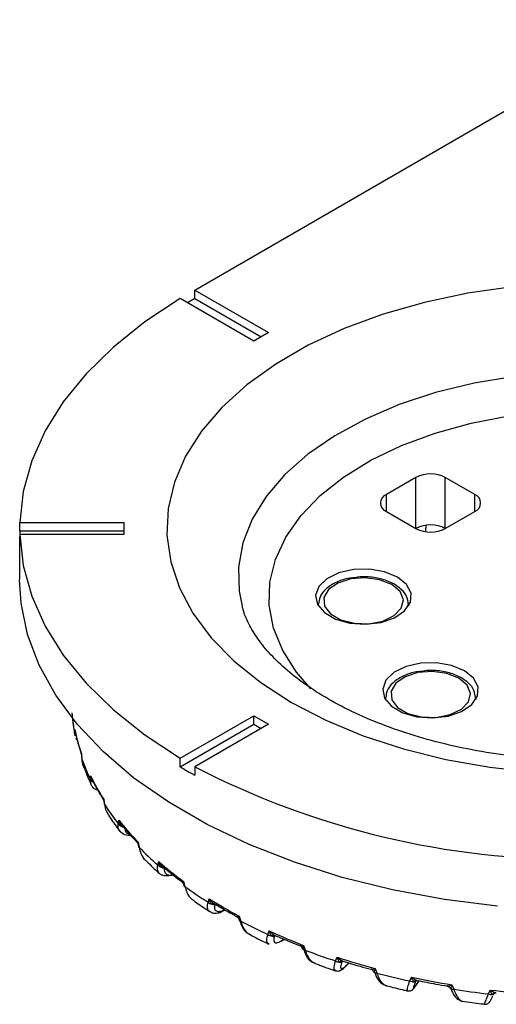
# Model space of a CAD drawing. Units: inches. Extents: x 0 to 241, y 0 to 51.
# Drawn here: x 225 to 226, y 32 to 33 of the extents above; entities that cross this region are included whole.
import ezdxf

# ---------------------------------------------------------------- set-up
doc = ezdxf.new("R2010")
doc.units = ezdxf.units.IN
doc.header["$MEASUREMENT"] = 0

msp = doc.modelspace()

# ---------------------------------------------------------------- linework, layer by layer
at = {"linetype": 'Continuous', "lineweight": 25, "ltscale": 4}
for p, q in [((225.3242, 32.9046), (226.6048, 33.6439)), ((225.3242, 32.9046), (225.4634, 32.8243)), ((225.3242, 32.8886), (225.3242, 32.9046)), ((225.4355, 32.8082), (225.2965, 32.8885)), ((225.3242, 32.8886), (225.3103, 32.8805)), ((225.3242, 32.8886), (225.4494, 32.8162)), ((225.4634, 32.8243), (225.4355, 32.8082)), ((225.7418, 32.5511), (225.6861, 32.5189)), ((225.7418, 32.4546), (225.7418, 32.5511)), ((225.8531, 32.5189), (225.7974, 32.5511)), ((225.7974, 32.4546), (225.7974, 32.5511)), ((225.6861, 32.4868), (225.6861, 32.5189)), ((225.8531, 32.4868), (225.8531, 32.5189)), ((225.6861, 32.4868), (225.7418, 32.4546)), ((225.7974, 32.4546), (225.8531, 32.4868)), ((224.9933, 32.466), (225.19, 32.466)), ((224.9933, 32.4499), (224.9933, 32.466)), ((224.9933, 32.4499), (225.19, 32.4499)), ((224.9933, 32.4499), (224.9933, 32.4433)), ((225.19, 32.466), (225.19, 32.4433)), ((225.7607, 32.4486), (225.7613, 32.4608)), ((225.797, 32.4544), (225.7925, 32.457)), ((224.9931, 32.4386), (224.9931, 32.3582)), ((225.19, 32.4433), (224.9933, 32.4433)), ((224.9933, 32.4433), (224.9933, 32.4272)), ((225.5574, 32.3115), (225.5573, 32.3087)), ((225.5575, 32.3085), (225.5574, 32.3115)), ((225.7281, 32.3115), (225.728, 32.3085)), ((225.7282, 32.3087), (225.7281, 32.3115)), ((225.6843, 32.1347), (225.6842, 32.1319)), ((225.6843, 32.1317), (225.6843, 32.1354)), ((225.8549, 32.1351), (225.8549, 32.1317)), ((225.855, 32.1319), (225.8549, 32.1347)), ((225.2965, 32.0208), (225.4355, 32.1011)), ((225.4355, 32.1011), (225.4634, 32.085)), ((225.4355, 32.085), (225.4355, 32.1011)), ((225.2965, 32.0047), (225.4355, 32.085)), ((225.4634, 32.085), (225.3243, 32.0047)), ((225.4355, 32.085), (225.4494, 32.077)), ((225.097, 32.0692), (225.0972, 32.0751)), ((225.0981, 32.0649), (225.097, 32.0692)), ((225.1092, 32.0292), (225.1097, 32.0276)), ((225.1098, 32.0293), (225.1106, 32.0194)), ((225.2965, 32.0047), (225.2965, 32.0208)), ((225.3243, 32.0047), (225.3243, 31.9887)), ((225.1263, 31.9816), (225.1271, 31.9875)), ((225.1329, 31.9751), (225.1315, 31.9762)), ((225.1508, 31.9433), (225.1519, 31.9404)), ((225.152, 31.9434), (225.1534, 31.9336)), ((225.152, 31.9405), (225.1528, 31.9344)), ((225.1791, 31.8977), (225.1804, 31.9037)), ((225.2168, 31.8582), (225.2177, 31.8538)), ((225.2169, 31.8624), (225.2188, 31.8528)), ((225.2539, 31.8196), (225.2558, 31.8258)), ((225.2622, 31.8177), (225.2644, 31.816)), ((225.2667, 31.8136), (225.2667, 31.8136)), ((225.3028, 31.783), (225.3035, 31.7801)), ((225.303, 31.7883), (225.3053, 31.7788)), ((225.349, 31.7493), (225.3513, 31.7556)), ((225.3634, 31.7453), (225.3618, 31.7444)), ((225.3618, 31.7444), (225.3618, 31.7444)), ((225.4076, 31.7167), (225.408, 31.7152)), ((225.4081, 31.7228), (225.4108, 31.7136)), ((225.4086, 31.7155), (225.4094, 31.7134)), ((225.462, 31.6884), (225.4647, 31.6949)), ((225.4767, 31.6862), (225.4745, 31.6847)), ((225.4745, 31.6847), (225.4745, 31.6847)), ((225.488, 31.6759), (225.4927, 31.6793)), ((225.4894, 31.6778), (225.4919, 31.6796)), ((225.5294, 31.6607), (225.5308, 31.6573)), ((225.5297, 31.6677), (225.5327, 31.6587)), ((225.5901, 31.6384), (225.5931, 31.6452)), ((225.6041, 31.6379), (225.602, 31.6358)), ((225.602, 31.6358), (225.602, 31.6358)), ((225.6095, 31.6285), (225.6156, 31.6346)), ((225.6106, 31.6301), (225.6152, 31.6347)), ((225.6636, 31.6169), (225.6654, 31.6129)), ((225.6647, 31.6242), (225.668, 31.6155)), ((225.7301, 31.6006), (225.7334, 31.6077)), ((225.7418, 31.6001), (225.7412, 31.5991)), ((225.7412, 31.5991), (225.7416, 31.5999)), ((225.7412, 31.5991), (225.7416, 31.5999)), ((225.7412, 31.5991), (225.7412, 31.5991)), ((225.7428, 31.593), (225.748, 31.601)), ((225.7432, 31.5938), (225.748, 31.601)), ((225.7432, 31.5938), (225.7428, 31.593)), ((225.8075, 31.586), (225.8074, 31.5856)), ((225.8078, 31.5857), (225.8082, 31.5849)), ((225.8082, 31.5849), (225.8091, 31.5828)), ((225.8098, 31.5934), (225.8133, 31.5851)), ((225.8787, 31.576), (225.8822, 31.5834))]:
    msp.add_line(p, q, dxfattribs=at)
at = {"linetype": 'Continuous', "lineweight": 25, "ltscale": 4, "flags": 128}
for points in [[(225.9242, 32.9108), (225.8397, 32.8987), (225.7579, 32.8813), (225.6798, 32.859), (225.6064, 32.8319), (225.5385, 32.8004), (225.4769, 32.7648), (225.4223, 32.7256), (225.3754, 32.6832), (225.3367, 32.6382), (225.3067, 32.591), (225.2856, 32.5422), (225.2739, 32.4923), (225.2715, 32.4421), (225.2786, 32.3919), (225.295, 32.3425), (225.3206, 32.2945), (225.355, 32.2483), (225.3979, 32.2045), (225.4487, 32.1636), (225.5069, 32.1262), (225.5717, 32.0926), (225.6425, 32.0633), (225.7183, 32.0385), (225.7984, 32.0187), (225.8816, 32.0039), (225.9672, 31.9944)], [(225.2965, 32.8885), (225.2296, 32.8445), (225.1702, 32.7971), (225.1187, 32.7468), (225.0756, 32.6938), (225.0412, 32.6388), (225.0159, 32.5822), (224.9999, 32.5244), (224.9933, 32.466)], [(225.9282, 32.7417), (225.852, 32.7289), (225.7789, 32.7111), (225.71, 32.6884), (225.6463, 32.6612), (225.5885, 32.6297), (225.5376, 32.5946), (225.4943, 32.5563), (225.4591, 32.5152), (225.4326, 32.472), (225.4151, 32.4274), (225.4069, 32.3818), (225.4081, 32.336), (225.4134, 32.308)], [(225.5434, 32.1521), (225.5162, 32.1834), (225.4901, 32.2242), (225.4729, 32.2665), (225.4647, 32.3097), (225.4659, 32.3532), (225.4763, 32.3963), (225.4958, 32.4383), (225.5241, 32.4786), (225.5607, 32.5166), (225.6052, 32.5517), (225.6568, 32.5833), (225.7147, 32.6111), (225.7782, 32.6346), (225.8461, 32.6534), (225.9175, 32.6672)], [(224.9933, 32.4433), (224.9999, 32.3849), (225.0159, 32.3271), (225.0412, 32.2705), (225.0756, 32.2155), (225.1187, 32.1625), (225.1702, 32.1121), (225.2296, 32.0648), (225.2965, 32.0208)], [(225.7068, 32.363), (225.6825, 32.373), (225.654, 32.3779), (225.6242, 32.3772), (225.5964, 32.371), (225.5737, 32.3598), (225.5584, 32.3451), (225.5523, 32.3282), (225.556, 32.3111), (225.5691, 32.2957), (225.5901, 32.2835), (225.6169, 32.276), (225.6465, 32.2738), (225.6757, 32.2774), (225.7013, 32.2862), (225.7205, 32.2993), (225.7314, 32.3153), (225.7326, 32.3325), (225.7241, 32.349), (225.7068, 32.363)], [(225.8963, 31.7418), (225.7956, 31.7545), (225.6975, 31.7726), (225.6028, 31.796), (225.5123, 31.8245), (225.427, 31.8579), (225.3475, 31.8957), (225.2747, 31.9378), (225.2091, 31.9836), (225.1513, 32.0329), (225.102, 32.0851), (225.0614, 32.1398), (225.03, 32.1964), (225.0081, 32.2546), (224.9959, 32.3136), (224.9931, 32.3582)], [(225.6961, 32.3488), (225.6732, 32.3579), (225.6462, 32.3616), (225.6188, 32.3593), (225.5945, 32.3516), (225.5768, 32.3392), (225.568, 32.324), (225.5693, 32.308), (225.5805, 32.2934), (225.6001, 32.2821), (225.6255, 32.2756), (225.6532, 32.2749), (225.6795, 32.2799), (225.7008, 32.2902), (225.7143, 32.3042), (225.7182, 32.32), (225.7118, 32.3356), (225.6961, 32.3488)], [(225.8336, 32.1862), (225.8094, 32.1962), (225.7808, 32.2011), (225.751, 32.2004), (225.7232, 32.1942), (225.7005, 32.1831), (225.6852, 32.1683), (225.6791, 32.1514), (225.6828, 32.1344), (225.6959, 32.1189), (225.717, 32.1067), (225.7438, 32.0992), (225.7733, 32.097), (225.8025, 32.1006), (225.8281, 32.1094), (225.8474, 32.1225), (225.8582, 32.1385), (225.8595, 32.1557), (225.8509, 32.1722), (225.8336, 32.1862)], [(225.823, 32.1721), (225.8001, 32.1811), (225.7731, 32.1848), (225.7456, 32.1826), (225.7214, 32.1748), (225.7036, 32.1624), (225.6948, 32.1473), (225.6961, 32.1313), (225.7073, 32.1166), (225.7269, 32.1053), (225.7523, 32.0988), (225.78, 32.0981), (225.8063, 32.1032), (225.8277, 32.1134), (225.8412, 32.1274), (225.845, 32.1433), (225.8387, 32.1588), (225.823, 32.1721)], [(225.1106, 32.0194), (225.1105, 32.0197), (225.1105, 32.0198)], [(225.2606, 31.8154), (225.2612, 31.8158), (225.2618, 31.8161), (225.2624, 31.8164), (225.2629, 31.8165), (225.2633, 31.8165), (225.2637, 31.8164), (225.264, 31.8164)], [(225.602, 31.6358), (225.6026, 31.6368), (225.6031, 31.6374)], [(225.602, 31.6358), (225.6025, 31.6368), (225.6031, 31.6374)], [(225.6106, 31.6301), (225.6101, 31.6291), (225.6095, 31.6285)]]:
    msp.add_lwpolyline(points, dxfattribs=at)
at = {"linetype": 'Continuous', "lineweight": 25, "ltscale": 16}
for centre, radius, start, end in [((225.7696, 32.4973), 0.0605, 62.6097, 117.3903), ((225.6922, 32.5028), 0.0172, 110.7834, 249.2166), ((225.847, 32.5028), 0.0172, 290.7834, 69.2166), ((225.3541, 32.4386), 0.3609, 178.1956, 179.9999), ((225.7696, 32.4009), 0.0605, 62.6097, 117.3903), ((225.7696, 32.5084), 0.0605, 242.6097, 297.3903), ((225.3541, 32.4386), 0.3609, 180.0001, 181.8044), ((225.4268, 32.1339), 0.3361, 186.4304, 191.1035), ((225.1045, 32.0704), 0.00765, 188.7859, 228.2675), ((225.4432, 32.1454), 0.353, 191.486, 199.1983), ((225.4722, 32.1476), 0.3836, 199.5242, 205.6381), ((225.8136, 32.8687), 1.0069, 239.0943, 240.0048), ((226.0438, 33.3959), 1.5662, 242.6526, 270.4512), ((225.511, 32.1745), 0.427, 205.9758, 212.7692), ((225.8275, 32.8928), 1.0347, 240.0047, 240.8988), ((225.135, 31.9847), 0.00917, 199.8409, 247.6769), ((225.1539, 31.9346), 0.00113, 191.4687, 239.2485), ((225.5581, 32.1968), 0.4828, 213.0377, 218.2824), ((225.1881, 31.9027), 0.0103, 208.9672, 252.8429), ((225.6114, 32.2474), 0.5512, 218.5673, 224.2972), ((225.1871, 31.8912), 0.00258, 78.841, 139.3587), ((225.2192, 31.8543), 0.00164, 198.6191, 253.9005), ((225.6689, 32.2953), 0.6312, 224.5161, 228.9023), ((225.2631, 31.8266), 0.0115, 217.0688, 257.5574), ((225.7282, 32.3719), 0.7221, 229.1377, 233.9232), ((225.3055, 31.781), 0.00222, 203.7098, 265.4369), ((225.7872, 32.4446), 0.8219, 234.1054, 237.7837), ((225.358, 31.758), 0.0125, 224.2175, 262.0301), ((225.8438, 32.5431), 0.9288, 237.9796, 242.0258), ((225.3592, 31.7431), 0.00388, 64.8246, 139.7655), ((225.4106, 31.7165), 0.00286, 206.9463, 275.0582), ((225.896, 32.6332), 1.0397, 242.1821, 245.3267), ((225.4704, 31.6986), 0.0132, 230.53, 266.4293), ((225.9426, 32.7432), 1.1521, 245.4933, 248.998), ((225.4734, 31.682), 0.00511, 72.3367, 138.1378), ((225.4785, 31.6831), 0.00427, 125.1378, 158.6209), ((225.4785, 31.6831), 0.00429, 126.0359, 158.5676), ((225.4854, 31.6797), 0.0045, 266.8843, 304.384), ((225.4855, 31.6794), 0.00429, 305.9833, 338.5686), ((225.5194, 31.6575), 0.00983, 17.9602, 68.5375), ((225.5321, 31.6625), 0.00379, 210.0003, 279.8603), ((225.9822, 32.8381), 1.2622, 249.1365, 251.8998), ((225.5976, 31.6496), 0.0135, 236.1304, 270.9063), ((226.0145, 32.9456), 1.3669, 252.0456, 255.1727), ((225.6025, 31.6319), 0.00629, 78.3566, 138.2543), ((225.654, 31.6131), 0.00983, 23.1306, 73.6417), ((225.6669, 31.6209), 0.00554, 226.1432, 281.3606), ((226.0391, 33.03), 1.4624, 255.2995, 257.8044), ((225.7366, 31.6123), 0.0133, 241.13, 275.6207), ((226.0565, 33.1195), 1.5459, 257.936, 260.8167), ((225.7435, 31.5943), 0.00736, 83.5352, 139.5382), ((225.7989, 31.5815), 0.00972, 27.7904, 78.3737), ((225.8115, 31.5924), 0.00752, 237.7016, 283.7339), ((226.0675, 33.1788), 1.6139, 260.9366, 263.2821), ((226.0733, 33.237), 1.6646, 263.4048, 266.1468), ((225.8927, 31.57), 0.00825, 88.2407, 141.6987), ((225.8839, 31.5874), 0.0125, 245.6158, 280.7682)]:
    msp.add_arc(centre, radius, start, end, dxfattribs=at)
at = {"linetype": 'Continuous', "lineweight": 25, "ltscale": 4}
for points, knots in [([(225.6257, 32.3617), (225.6214, 32.3613), (225.6083, 32.3601), (225.5886, 32.3526), (225.5707, 32.3406), (225.5598, 32.3265), (225.5586, 32.3165), (225.5581, 32.3122)], [0, 0, 0, 0, 0.11839, 0.363471, 0.611983, 0.833727, 1, 1, 1, 1]), ([(225.7011, 32.3493), (225.6974, 32.3512), (225.687, 32.3567), (225.666, 32.3621), (225.6433, 32.3644), (225.6302, 32.3624), (225.6257, 32.3617)], [0, 0, 0, 0, 0.174376, 0.503017, 0.831238, 1, 1, 1, 1]), ([(225.7273, 32.312), (225.7268, 32.3165), (225.7257, 32.3266), (225.7157, 32.3395), (225.7056, 32.3463), (225.7011, 32.3493)], [0, 0, 0, 0, 0.303945, 0.684418, 1, 1, 1, 1]), ([(226.7383, 32.3098), (226.7381, 32.3085), (226.7366, 32.2987), (226.7283, 32.2791), (226.712, 32.2499), (226.6879, 32.2194), (226.656, 32.1883), (226.6172, 32.1582), (226.5718, 32.1298), (226.5201, 32.1034), (226.4627, 32.0797), (226.4001, 32.0591), (226.3333, 32.042), (226.2629, 32.0289), (226.19, 32.0199), (226.1155, 32.0153), (226.0404, 32.0152), (225.9657, 32.0195), (225.8925, 32.0283), (225.8218, 32.0413), (225.7544, 32.0582), (225.6914, 32.0787), (225.6336, 32.1024), (225.5817, 32.1287), (225.5363, 32.157), (225.4978, 32.1865), (225.4665, 32.2165), (225.4422, 32.2463), (225.4253, 32.2751), (225.4162, 32.2957), (225.4143, 32.3062), (225.4139, 32.3082)], [0, 0, 0, 0, 0.005602, 0.043856, 0.079649, 0.117731, 0.154369, 0.190416, 0.226333, 0.262289, 0.298398, 0.334703, 0.371202, 0.407871, 0.444675, 0.48157, 0.518516, 0.555466, 0.592362, 0.62916, 0.665814, 0.702285, 0.738537, 0.774548, 0.810322, 0.845915, 0.881459, 0.917138, 0.953389, 0.991003, 1, 1, 1, 1]), ([(225.7526, 32.1849), (225.7483, 32.1845), (225.7351, 32.1833), (225.7155, 32.1758), (225.6976, 32.1638), (225.6866, 32.1497), (225.6855, 32.1397), (225.685, 32.1354)], [0, 0, 0, 0, 0.11839, 0.363471, 0.611983, 0.833727, 1, 1, 1, 1]), ([(225.8279, 32.1725), (225.8243, 32.1744), (225.8138, 32.1799), (225.7929, 32.1854), (225.7701, 32.1876), (225.757, 32.1856), (225.7526, 32.1849)], [0, 0, 0, 0, 0.174376, 0.503017, 0.831238, 1, 1, 1, 1]), ([(225.8542, 32.1352), (225.8537, 32.1397), (225.8525, 32.1499), (225.8426, 32.1627), (225.8325, 32.1695), (225.8279, 32.1725)], [0, 0, 0, 0, 0.303945, 0.684418, 1, 1, 1, 1]), ([(225.0918, 32.1064), (225.0928, 32.096), (225.0942, 32.0816), (225.0969, 32.0673), (225.0976, 32.0633)], [0, 0, 0, 0, 0.717964, 1, 1, 1, 1]), ([(225.0972, 32.0751), (225.0972, 32.075), (225.0973, 32.0742), (225.0975, 32.0735), (225.0977, 32.0728)], [0, 0, 0, 0, 0.072762, 1, 1, 1, 1]), ([(225.099, 32.0672), (225.0988, 32.0677), (225.0977, 32.0701), (225.0973, 32.0729), (225.0972, 32.075), (225.0972, 32.0751)], [0, 0, 0, 0, 0.207043, 0.979187, 1, 1, 1, 1]), ([(225.0976, 32.0727), (225.0996, 32.0639), (225.1028, 32.0493), (225.1076, 32.0349), (225.1095, 32.0292)], [0, 0, 0, 0, 0.605589, 1, 1, 1, 1]), ([(225.1016, 32.0563), (225.1008, 32.0569), (225.0999, 32.0576), (225.0997, 32.0585), (225.0997, 32.0587)], [0, 0, 0, 0, 0.8537915, 1, 1, 1, 1]), ([(225.1097, 32.0293), (225.1096, 32.0293), (225.1095, 32.0292), (225.1098, 32.0293), (225.1098, 32.0293)], [0, 0, 0, 0, 0.957406, 1, 1, 1, 1]), ([(225.1098, 32.0293), (225.1098, 32.0292), (225.1097, 32.0287), (225.1099, 32.0282), (225.11, 32.0277)], [0, 0, 0, 0, 0.0698903, 1, 1, 1, 1]), ([(225.1098, 32.0277), (225.1098, 32.0275), (225.11, 32.0249), (225.1103, 32.0223), (225.1105, 32.0198)], [0, 0, 0, 0, 0.054871, 1, 1, 1, 1]), ([(225.1106, 32.0194), (225.1109, 32.015), (225.1112, 32.0105), (225.1133, 32.0068), (225.1133, 32.0068)], [0, 0, 0, 0, 0.992734, 1, 1, 1, 1]), ([(225.1134, 32.0068), (225.1168, 31.9977), (225.1213, 31.9858), (225.1268, 31.9741), (225.1281, 31.9713)], [0, 0, 0, 0, 0.762106, 1, 1, 1, 1]), ([(225.1315, 31.9762), (225.1308, 31.9772), (225.1296, 31.9787), (225.128, 31.9824), (225.1274, 31.9853), (225.1271, 31.9874), (225.1271, 31.9875)], [0, 0, 0, 0, 0.284938, 0.479776, 0.986404, 1, 1, 1, 1]), ([(225.1271, 31.9875), (225.1271, 31.9874), (225.1276, 31.9856), (225.1284, 31.9839), (225.1292, 31.9822)], [0, 0, 0, 0, 0.030526, 1, 1, 1, 1]), ([(225.1407, 31.9605), (225.1391, 31.9611), (225.133, 31.9632), (225.1272, 31.9706), (225.1266, 31.9779), (225.1263, 31.9816)], [0, 0, 0, 0, 0.151516, 0.57689, 1, 1, 1, 1]), ([(225.1292, 31.9822), (225.1332, 31.9742), (225.1399, 31.9612), (225.1478, 31.9484), (225.1509, 31.9434)], [0, 0, 0, 0, 0.611447, 1, 1, 1, 1]), ([(225.1509, 31.9434), (225.1509, 31.9434), (225.1508, 31.9433), (225.1513, 31.9433), (225.1519, 31.9434), (225.152, 31.9434)], [0, 0, 0, 0, 0.010618, 0.974899, 1, 1, 1, 1]), ([(225.152, 31.9434), (225.1519, 31.9434), (225.1518, 31.9424), (225.152, 31.9414), (225.1521, 31.9405)], [0, 0, 0, 0, 0.037734, 1, 1, 1, 1]), ([(225.1534, 31.9336), (225.1541, 31.9294), (225.1553, 31.9221), (225.1595, 31.9163), (225.1612, 31.9139)], [0, 0, 0, 0, 0.582999, 1, 1, 1, 1]), ([(225.1607, 31.9136), (225.1661, 31.9056), (225.173, 31.8954), (225.1807, 31.8855), (225.1824, 31.8833)], [0, 0, 0, 0, 0.7814053, 1, 1, 1, 1]), ([(225.2026, 31.8754), (225.2011, 31.8753), (225.1945, 31.875), (225.1861, 31.8789), (225.1789, 31.8865), (225.179, 31.894), (225.1791, 31.8977)], [0, 0, 0, 0, 0.089024, 0.388145, 0.694888, 1, 1, 1, 1]), ([(225.1851, 31.8929), (225.1844, 31.8937), (225.1832, 31.8952), (225.1815, 31.8988), (225.1807, 31.9016), (225.1804, 31.9037), (225.1804, 31.9037)], [0, 0, 0, 0, 0.284899, 0.502905, 0.986406, 1, 1, 1, 1]), ([(225.1804, 31.9037), (225.1805, 31.9037), (225.1812, 31.9017), (225.1825, 31.8991), (225.1842, 31.897), (225.1847, 31.8964)], [0, 0, 0, 0, 0.020783, 0.760919, 1, 1, 1, 1]), ([(225.1847, 31.8965), (225.1906, 31.8894), (225.2, 31.8778), (225.2107, 31.8667), (225.2148, 31.8624)], [0, 0, 0, 0, 0.615311, 1, 1, 1, 1]), ([(225.1897, 31.8906), (225.1892, 31.8907), (225.1886, 31.8907), (225.1869, 31.8914), (225.1859, 31.8922), (225.1851, 31.8929)], [0, 0, 0, 0, 0.266185, 0.383978, 1, 1, 1, 1]), ([(225.1915, 31.8906), (225.1916, 31.8885), (225.1918, 31.8838), (225.1951, 31.8791), (225.1995, 31.8779), (225.2007, 31.8776)], [0, 0, 0, 0, 0.358097, 0.824072, 1, 1, 1, 1]), ([(225.2146, 31.8622), (225.215, 31.8619), (225.2161, 31.8609), (225.2165, 31.8593), (225.2167, 31.8582)], [0, 0, 0, 0, 0.325307, 1, 1, 1, 1]), ([(225.2147, 31.8623), (225.2148, 31.8623), (225.215, 31.8622), (225.216, 31.8623), (225.2169, 31.8624), (225.2169, 31.8624)], [0, 0, 0, 0, 0.260695, 0.981244, 1, 1, 1, 1]), ([(225.2169, 31.8624), (225.2169, 31.8624), (225.2166, 31.8609), (225.2167, 31.8595), (225.2168, 31.8582)], [0, 0, 0, 0, 0.025936, 1, 1, 1, 1]), ([(225.2188, 31.8528), (225.2198, 31.8488), (225.2222, 31.8397), (225.2268, 31.8312), (225.2309, 31.8284), (225.231, 31.8283)], [0, 0, 0, 0, 0.438533, 0.988772, 1, 1, 1, 1]), ([(225.231, 31.8284), (225.238, 31.8215), (225.2467, 31.8129), (225.256, 31.8046), (225.2579, 31.8029)], [0, 0, 0, 0, 0.79897, 1, 1, 1, 1]), ([(225.283, 31.8006), (225.2827, 31.8005), (225.2776, 31.7989), (225.2685, 31.7981), (225.2585, 31.8011), (225.2529, 31.8084), (225.2536, 31.8159), (225.2539, 31.8196)], [0, 0, 0, 0, 0.018597, 0.251667, 0.497384, 0.749362, 1, 1, 1, 1]), ([(225.2606, 31.8154), (225.2599, 31.8161), (225.2588, 31.8175), (225.257, 31.8209), (225.2562, 31.8236), (225.2558, 31.8257), (225.2558, 31.8258)], [0, 0, 0, 0, 0.2849316, 0.4833023, 0.9864043, 1, 1, 1, 1]), ([(225.2558, 31.8258), (225.2558, 31.8257), (225.2569, 31.8238), (225.2587, 31.8212), (225.261, 31.8186), (225.2619, 31.8179), (225.2622, 31.8177)], [0, 0, 0, 0, 0.017256, 0.656636, 0.909, 1, 1, 1, 1]), ([(225.2667, 31.8136), (225.2664, 31.8136), (225.2654, 31.8133), (225.2643, 31.8134), (225.2624, 31.814), (225.2615, 31.8147), (225.2606, 31.8154)], [0, 0, 0, 0, 0.1091689, 0.4524163, 0.5403155, 1, 1, 1, 1]), ([(225.2635, 31.8167), (225.2705, 31.8108), (225.282, 31.801), (225.2946, 31.7917), (225.2995, 31.7881)], [0, 0, 0, 0, 0.606087, 1, 1, 1, 1]), ([(225.2667, 31.8136), (225.2665, 31.8115), (225.2661, 31.8067), (225.27, 31.8018), (225.276, 31.7995), (225.2813, 31.8004), (225.2829, 31.8007)], [0, 0, 0, 0, 0.242563, 0.558198, 0.863932, 1, 1, 1, 1]), ([(225.2994, 31.7879), (225.3, 31.7874), (225.3016, 31.7862), (225.3023, 31.7842), (225.3027, 31.783)], [0, 0, 0, 0, 0.387481, 1, 1, 1, 1]), ([(225.2995, 31.788), (225.2995, 31.788), (225.2996, 31.7879), (225.3005, 31.7879), (225.3018, 31.788), (225.303, 31.7883), (225.303, 31.7883)], [0, 0, 0, 0, 0.117822, 0.366661, 0.983932, 1, 1, 1, 1]), ([(225.303, 31.7883), (225.303, 31.7882), (225.3026, 31.7867), (225.3024, 31.7848), (225.3027, 31.7833), (225.3028, 31.783)], [0, 0, 0, 0, 0.020039, 0.788866, 1, 1, 1, 1]), ([(225.3053, 31.7788), (225.3065, 31.7749), (225.3091, 31.766), (225.3149, 31.7569), (225.3202, 31.7539), (225.3215, 31.7531)], [0, 0, 0, 0, 0.370205, 0.834712, 1, 1, 1, 1]), ([(225.3213, 31.7527), (225.3296, 31.7468), (225.3398, 31.7396), (225.3506, 31.7327), (225.3526, 31.7314)], [0, 0, 0, 0, 0.8136, 1, 1, 1, 1]), ([(225.3529, 31.7316), (225.3526, 31.7316), (225.3494, 31.7324), (225.3473, 31.7382), (225.3485, 31.7456), (225.349, 31.7493)], [0, 0, 0, 0, 0.047161, 0.524851, 1, 1, 1, 1]), ([(225.3513, 31.7556), (225.3513, 31.7556), (225.3526, 31.7537), (225.3547, 31.7513), (225.358, 31.7484), (225.3598, 31.7473), (225.3609, 31.7466)], [0, 0, 0, 0, 0.013567, 0.518124, 0.714659, 1, 1, 1, 1]), ([(225.3562, 31.7456), (225.3556, 31.7464), (225.3544, 31.7476), (225.3527, 31.7508), (225.3518, 31.7535), (225.3513, 31.7555), (225.3513, 31.7556)], [0, 0, 0, 0, 0.284935, 0.481429, 0.986404, 1, 1, 1, 1]), ([(225.3618, 31.7444), (225.3616, 31.7444), (225.3607, 31.744), (225.3596, 31.744), (225.358, 31.7444), (225.357, 31.7451), (225.3562, 31.7456)], [0, 0, 0, 0, 0.109169, 0.452416, 0.540315, 1, 1, 1, 1]), ([(225.3604, 31.747), (225.3689, 31.7418), (225.3828, 31.7333), (225.3974, 31.7254), (225.4031, 31.7223)], [0, 0, 0, 0, 0.616346, 1, 1, 1, 1]), ([(225.3618, 31.7444), (225.3614, 31.7423), (225.3605, 31.7375), (225.363, 31.7327), (225.3692, 31.7312), (225.3755, 31.7326), (225.3793, 31.7344), (225.3797, 31.7346)], [0, 0, 0, 0, 0.204053, 0.469577, 0.726773, 0.969243, 1, 1, 1, 1]), ([(225.353, 31.7316), (225.3535, 31.7311), (225.3561, 31.7289), (225.3628, 31.7284), (225.3713, 31.7292), (225.378, 31.7328), (225.3812, 31.7345)], [0, 0, 0, 0, 0.075797, 0.347642, 0.686194, 1, 1, 1, 1]), ([(225.4029, 31.7224), (225.4031, 31.7223), (225.4035, 31.7221), (225.405, 31.7221), (225.4067, 31.7224), (225.4081, 31.7228), (225.4081, 31.7228)], [0, 0, 0, 0, 0.254831, 0.465225, 0.986433, 1, 1, 1, 1]), ([(225.403, 31.7221), (225.4036, 31.7218), (225.4053, 31.7209), (225.4069, 31.7188), (225.4073, 31.7171), (225.4075, 31.7166)], [0, 0, 0, 0, 0.298149, 0.78081, 1, 1, 1, 1]), ([(225.4081, 31.7228), (225.4081, 31.7228), (225.4076, 31.7212), (225.4073, 31.7192), (225.4074, 31.7173), (225.4076, 31.7168), (225.4076, 31.7167)], [0, 0, 0, 0, 0.016482, 0.648833, 0.903806, 1, 1, 1, 1]), ([(225.4094, 31.7134), (225.4106, 31.7097), (225.4135, 31.7004), (225.4209, 31.6915), (225.4273, 31.6888), (225.429, 31.6881)], [0, 0, 0, 0, 0.329258, 0.825725, 1, 1, 1, 1]), ([(225.4108, 31.7136), (225.4121, 31.7097), (225.4149, 31.701), (225.4214, 31.6918), (225.4271, 31.6889), (225.4293, 31.6878)], [0, 0, 0, 0, 0.331787, 0.748089, 1, 1, 1, 1]), ([(225.4644, 31.6706), (225.4637, 31.6707), (225.4608, 31.6711), (225.4594, 31.677), (225.4611, 31.6846), (225.462, 31.6884)], [0, 0, 0, 0, 0.124968, 0.563651, 1, 1, 1, 1]), ([(225.4647, 31.6949), (225.4647, 31.6949), (225.4662, 31.6931), (225.4685, 31.6909), (225.472, 31.6883), (225.4738, 31.6874), (225.4749, 31.6868)], [0, 0, 0, 0, 0.013567, 0.5175283, 0.7146605, 1, 1, 1, 1]), ([(225.4696, 31.6854), (225.4689, 31.6861), (225.4679, 31.6872), (225.4662, 31.6903), (225.4652, 31.6929), (225.4647, 31.6949), (225.4647, 31.6949)], [0, 0, 0, 0, 0.284934, 0.482026, 0.986404, 1, 1, 1, 1]), ([(225.4291, 31.6874), (225.4385, 31.6825), (225.45, 31.6766), (225.462, 31.671), (225.4641, 31.67)], [0, 0, 0, 0, 0.822109, 1, 1, 1, 1]), ([(225.4745, 31.6847), (225.4743, 31.6846), (225.4736, 31.6842), (225.4726, 31.6841), (225.4712, 31.6844), (225.4703, 31.6849), (225.4696, 31.6854)], [0, 0, 0, 0, 0.1091689, 0.4524163, 0.5403155, 1, 1, 1, 1]), ([(225.4745, 31.6847), (225.4739, 31.6825), (225.4725, 31.6775), (225.4738, 31.6729), (225.4783, 31.6719), (225.4842, 31.6743), (225.4882, 31.677), (225.4894, 31.6778)], [0, 0, 0, 0, 0.189834, 0.436857, 0.676131, 0.901705, 1, 1, 1, 1]), ([(225.4749, 31.687), (225.4847, 31.6826), (225.5005, 31.6756), (225.5169, 31.6692), (225.5232, 31.6667)], [0, 0, 0, 0, 0.620811, 1, 1, 1, 1]), ([(225.523, 31.6667), (225.5234, 31.6666), (225.524, 31.6665), (225.5261, 31.6667), (225.528, 31.6672), (225.5296, 31.6677), (225.5297, 31.6677)], [0, 0, 0, 0, 0.255529, 0.465224, 0.986433, 1, 1, 1, 1]), ([(225.5297, 31.6677), (225.5296, 31.6676), (225.5291, 31.666), (225.5287, 31.6639), (225.5285, 31.6617), (225.5287, 31.661), (225.5288, 31.6606)], [0, 0, 0, 0, 0.0135962, 0.5352253, 0.7448551, 1, 1, 1, 1]), ([(225.5308, 31.6573), (225.5319, 31.6542), (225.535, 31.6457), (225.5424, 31.6373), (225.5493, 31.6349), (225.5515, 31.6341)], [0, 0, 0, 0, 0.2784679, 0.7655476, 1, 1, 1, 1]), ([(225.5327, 31.6587), (225.534, 31.655), (225.537, 31.6465), (225.5436, 31.6373), (225.5493, 31.6347), (225.5518, 31.6336)], [0, 0, 0, 0, 0.308739, 0.696122, 1, 1, 1, 1]), ([(225.5518, 31.6334), (225.5621, 31.6295), (225.5746, 31.6249), (225.5875, 31.6206), (225.5897, 31.6198)], [0, 0, 0, 0, 0.828668, 1, 1, 1, 1]), ([(225.59, 31.6206), (225.5893, 31.6206), (225.587, 31.6208), (225.5867, 31.6267), (225.589, 31.6345), (225.5901, 31.6384)], [0, 0, 0, 0, 0.178472, 0.590332, 1, 1, 1, 1]), ([(225.5931, 31.6452), (225.5931, 31.6452), (225.5946, 31.6438), (225.597, 31.6418), (225.6006, 31.6394), (225.6027, 31.6385), (225.6038, 31.6381)], [0, 0, 0, 0, 0.0135623, 0.4445595, 0.7147584, 1, 1, 1, 1]), ([(225.5978, 31.6361), (225.5973, 31.6367), (225.5962, 31.638), (225.5945, 31.641), (225.5936, 31.6435), (225.5931, 31.6452), (225.5931, 31.6452)], [0, 0, 0, 0, 0.284838, 0.555023, 0.986409, 1, 1, 1, 1]), ([(225.602, 31.6358), (225.6019, 31.6357), (225.6013, 31.6352), (225.6005, 31.6351), (225.5992, 31.6352), (225.5985, 31.6357), (225.5978, 31.6361)], [0, 0, 0, 0, 0.1091689, 0.4524163, 0.5403155, 1, 1, 1, 1]), ([(225.602, 31.6358), (225.6012, 31.6336), (225.5993, 31.6285), (225.5993, 31.6239), (225.6021, 31.6232), (225.6064, 31.6261), (225.6096, 31.6291), (225.6106, 31.6301)], [0, 0, 0, 0, 0.1898345, 0.4368567, 0.6761306, 0.9017053, 1, 1, 1, 1]), ([(225.6031, 31.6374), (225.6031, 31.6374), (225.6031, 31.6374), (225.6041, 31.638), (225.6042, 31.6379), (225.6042, 31.6379)], [0, 0, 0, 0, 0.076708, 0.632993, 1, 1, 1, 1]), ([(225.6043, 31.6381), (225.615, 31.6347), (225.6323, 31.6292), (225.6502, 31.6244), (225.657, 31.6225)], [0, 0, 0, 0, 0.61879, 1, 1, 1, 1]), ([(225.59, 31.6199), (225.5911, 31.6196), (225.5937, 31.6189), (225.5978, 31.6199), (225.6027, 31.6223), (225.6067, 31.6254), (225.6103, 31.6294), (225.6111, 31.6304)], [0, 0, 0, 0, 0.119053, 0.275158, 0.478026, 0.872679, 1, 1, 1, 1]), ([(225.6568, 31.6225), (225.6571, 31.6225), (225.658, 31.6224), (225.6605, 31.6228), (225.6629, 31.6235), (225.6646, 31.6242), (225.6647, 31.6242)], [0, 0, 0, 0, 0.2033145, 0.4652482, 0.9864332, 1, 1, 1, 1]), ([(225.6647, 31.6242), (225.6647, 31.6241), (225.6641, 31.6224), (225.6634, 31.6202), (225.663, 31.618), (225.663, 31.6173), (225.663, 31.6169)], [0, 0, 0, 0, 0.013596, 0.535201, 0.797021, 1, 1, 1, 1]), ([(225.668, 31.6155), (225.6693, 31.6119), (225.6723, 31.6037), (225.6788, 31.5948), (225.6839, 31.5926), (225.6864, 31.5915)], [0, 0, 0, 0, 0.294621, 0.66429, 1, 1, 1, 1]), ([(225.6654, 31.6129), (225.6664, 31.6104), (225.6695, 31.6027), (225.6766, 31.595), (225.6837, 31.5928), (225.6862, 31.592)], [0, 0, 0, 0, 0.225693, 0.721154, 1, 1, 1, 1]), ([(225.7268, 31.5825), (225.7264, 31.5825), (225.7251, 31.5825), (225.7261, 31.5886), (225.7288, 31.5966), (225.7301, 31.6006)], [0, 0, 0, 0, 0.211494, 0.606799, 1, 1, 1, 1]), ([(225.7334, 31.6077), (225.7335, 31.6077), (225.7352, 31.6062), (225.7378, 31.6045), (225.7414, 31.6025), (225.7432, 31.6019), (225.7443, 31.6016)], [0, 0, 0, 0, 0.013567, 0.520717, 0.714654, 1, 1, 1, 1]), ([(225.7379, 31.5991), (225.7374, 31.5996), (225.7365, 31.6006), (225.735, 31.6034), (225.734, 31.6058), (225.7334, 31.6077), (225.7334, 31.6077)], [0, 0, 0, 0, 0.28494, 0.478836, 0.986404, 1, 1, 1, 1]), ([(225.7412, 31.5991), (225.7402, 31.5968), (225.7379, 31.5915), (225.7366, 31.5869), (225.7376, 31.5864), (225.7403, 31.5895), (225.7425, 31.5928), (225.7432, 31.5938)], [0, 0, 0, 0, 0.1898345, 0.4368567, 0.6761306, 0.9017053, 1, 1, 1, 1]), ([(225.7412, 31.5991), (225.7411, 31.599), (225.7407, 31.5984), (225.7401, 31.5982), (225.7391, 31.5983), (225.7384, 31.5987), (225.7379, 31.5991)], [0, 0, 0, 0, 0.1091689, 0.4524163, 0.5403155, 1, 1, 1, 1]), ([(225.7416, 31.5999), (225.7419, 31.6002), (225.7424, 31.601), (225.7446, 31.6015), (225.7448, 31.6015), (225.7449, 31.6014)], [0, 0, 0, 0, 0.297191, 0.747723, 1, 1, 1, 1]), ([(225.7451, 31.6015), (225.7565, 31.5992), (225.775, 31.5954), (225.7938, 31.5922), (225.8011, 31.591)], [0, 0, 0, 0, 0.617044, 1, 1, 1, 1]), ([(225.6864, 31.5915), (225.6975, 31.5887), (225.7108, 31.5853), (225.7244, 31.5823), (225.7267, 31.5818)], [0, 0, 0, 0, 0.833371, 1, 1, 1, 1]), ([(225.7267, 31.582), (225.7273, 31.5818), (225.7289, 31.5814), (225.7314, 31.5818), (225.7338, 31.5828), (225.7357, 31.5841), (225.7377, 31.5861), (225.7397, 31.5884), (225.7419, 31.5919), (225.743, 31.5935)], [0, 0, 0, 0, 0.057384, 0.156941, 0.248846, 0.343414, 0.47152, 0.755437, 1, 1, 1, 1]), ([(225.8004, 31.5909), (225.8011, 31.5908), (225.8029, 31.5905), (225.8054, 31.5886), (225.807, 31.5867), (225.8073, 31.5856), (225.8073, 31.5856)], [0, 0, 0, 0, 0.225089, 0.613439, 0.992728, 1, 1, 1, 1]), ([(225.8008, 31.591), (225.8015, 31.591), (225.8026, 31.591), (225.8055, 31.5917), (225.8079, 31.5926), (225.8098, 31.5934), (225.8098, 31.5934)], [0, 0, 0, 0, 0.267299, 0.465209, 0.986432, 1, 1, 1, 1]), ([(225.8098, 31.5934), (225.8098, 31.5934), (225.8092, 31.5916), (225.8085, 31.5895), (225.8077, 31.5872), (225.8076, 31.5864), (225.8075, 31.586)], [0, 0, 0, 0, 0.013597, 0.535241, 0.733094, 1, 1, 1, 1]), ([(225.8091, 31.5828), (225.8102, 31.5805), (225.8135, 31.5729), (225.82, 31.5656), (225.8272, 31.5634), (225.8299, 31.5626)], [0, 0, 0, 0, 0.214567, 0.707556, 1, 1, 1, 1]), ([(225.8133, 31.5851), (225.8146, 31.5815), (225.8177, 31.5735), (225.8234, 31.5658), (225.8278, 31.5619), (225.8298, 31.5625), (225.8299, 31.5625)], [0, 0, 0, 0, 0.286095, 0.645065, 0.987281, 1, 1, 1, 1]), ([(225.8822, 31.5834), (225.8822, 31.5833), (225.884, 31.5821), (225.8866, 31.5805), (225.8902, 31.5789), (225.8919, 31.5785), (225.8929, 31.5782)], [0, 0, 0, 0, 0.013567, 0.51877, 0.714658, 1, 1, 1, 1]), ([(225.8862, 31.5751), (225.8858, 31.5756), (225.8851, 31.5765), (225.8837, 31.5792), (225.8828, 31.5815), (225.8822, 31.5833), (225.8822, 31.5834)], [0, 0, 0, 0, 0.284936, 0.480784, 0.986404, 1, 1, 1, 1]), ([(225.8885, 31.5752), (225.8886, 31.5753), (225.8887, 31.5756), (225.8899, 31.5772), (225.8924, 31.5782), (225.8934, 31.5781), (225.8938, 31.5781)], [0, 0, 0, 0, 0.086674, 0.332838, 0.770301, 1, 1, 1, 1]), ([(225.8299, 31.5626), (225.8415, 31.5608), (225.8554, 31.5586), (225.8694, 31.5569), (225.8717, 31.5567)], [0, 0, 0, 0, 0.836451, 1, 1, 1, 1]), ([(225.8717, 31.5568), (225.8719, 31.5567), (225.8732, 31.5564), (225.8753, 31.5568), (225.8776, 31.5577), (225.8793, 31.5589), (225.8804, 31.56), (225.8812, 31.5611), (225.8826, 31.5631), (225.884, 31.5658), (225.8863, 31.5706), (225.8872, 31.5725)], [0, 0, 0, 0, 0.02149, 0.099803, 0.16643, 0.224758, 0.276571, 0.334114, 0.432595, 0.772078, 1, 1, 1, 1]), ([(225.8718, 31.5574), (225.8718, 31.5573), (225.8717, 31.5572), (225.8741, 31.5635), (225.8772, 31.5718), (225.8787, 31.576)], [0, 0, 0, 0, 0.230493, 0.616273, 1, 1, 1, 1]), ([(225.8886, 31.5754), (225.8885, 31.5752), (225.8883, 31.5747), (225.8879, 31.5744), (225.8872, 31.5744), (225.8867, 31.5748), (225.8862, 31.5751)], [0, 0, 0, 0, 0.109169, 0.452416, 0.540315, 1, 1, 1, 1])]:
    msp.add_open_spline(points, degree=3, knots=knots, dxfattribs=at)

doc.saveas('drawing.dxf')
